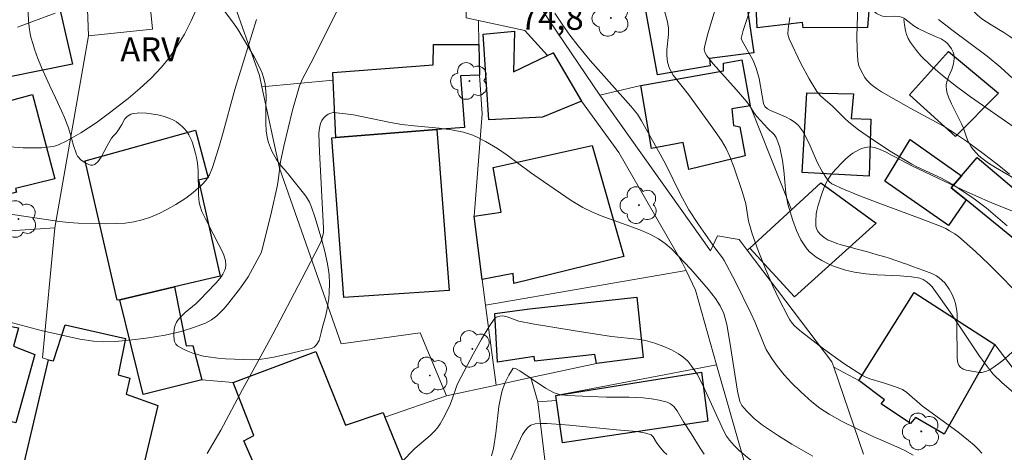
# Model space of a CAD drawing. Units: metres. Extents: x 284553 to 285069, y 1674345 to 1674909.
# Drawn here: x 284893 to 284954, y 1674756 to 1674783 of the extents above; entities that cross this region are included whole.
import ezdxf

# ---------------------------------------------------------------- set-up
doc = ezdxf.new("R2010")
doc.units = ezdxf.units.M
doc.header["$MEASUREMENT"] = 0
for name, color, linetype, lineweight, true_color in [('Arvores_Isoladas', 7, 'Continuous', 18, 0x00ff33), ('Curvas_Intermediarias', 7, 'Continuous', 9, 0x783c14), ('Curvas_Mestras', 7, 'Continuous', 20, 0x783c14), ('Topon_Pto_Cotado', 7, 'Continuous', 9, 0x783c14), ('Topon_Vegetacao', 7, 'Continuous', 9, 0x00ff33), ('Vegetacao', 7, 'Orla8', 9, 0x00ff33)]:
    doc.layers.add(name, color=color, linetype=linetype, lineweight=lineweight, true_color=true_color)
for name, color, linetype, lineweight in [('Cerca', 8, 'Cerca', 20), ('Edificacoes', 7, 'Continuous', 30), ('Muro_Grade', 8, 'Continuous', 20)]:
    doc.layers.add(name, color=color, linetype=linetype, lineweight=lineweight)
doc.styles.add('Arial', font='arial.ttf', dxfattribs={"height": 1.5})
doc.styles.get("Standard").update_dxf_attribs({"font": 'arial.ttf'})
doc.linetypes.add('Cerca', pattern='A,10,0,["X",Standard,S=1,R=0,X=0,Y=-0.5],0.1', length=10.1)
doc.linetypes.add('Orla8', pattern='A,6,-0.5,["V",Standard,S=1,R=0,X=-0.5,Y=-1],-0.5,6,-0.5,["V",Standard,S=1,R=0,X=-0.5,Y=-1],-0.5', length=14)

# ---------------------------------------------------------------- blocks, each defined once
blk = doc.blocks.new('Arvore')
at = {"layer": 'Arvores_Isoladas'}
blk.add_lwpolyline([(-0.718, 0.493, 0.872324), (-0.722, -0.551, 0.862983), (0.284, -0.827, 0.900105), (0.89, 0.029, 0.863155), (0.262, 0.861, 0.882486)], format="xyb", close=True, dxfattribs=at)
blk.add_circle((0, 0), 0.0286, dxfattribs=at)

msp = doc.modelspace()

# ---------------------------------------------------------------- linework, layer by layer
at = {"layer": 'Cerca', "flags": 128}
for points in [[(284953.661, 1674762.757), (284955.742, 1674760.033), (284960.026, 1674759.117), (284967.611, 1674759.873)], [(284943.63, 1674761.357), (284945.185, 1674760.512)]]:
    msp.add_lwpolyline(points, dxfattribs=at)
at = {"layer": 'Curvas_Intermediarias', "flags": 128}
for points, elevation in [([(284956.788, 1674758.059), (284954.089, 1674760.394), (284953.56, 1674760.912), (284953.324, 1674761.194), (284952.716, 1674762.028), (284950.873, 1674764.78), (284950.287, 1674765.629), (284949.749, 1674766.346), (284949.566, 1674766.537), (284949.389, 1674766.683), (284949.196, 1674766.802), (284948.991, 1674766.888), (284948.47, 1674766.981), (284947.767, 1674767.047), (284946.336, 1674767.107), (284945.624, 1674767.154), (284944.929, 1674767.259), (284944.368, 1674767.389), (284943.607, 1674767.646), (284943.235, 1674767.805), (284942.877, 1674767.989), (284942.543, 1674768.197), (284942.316, 1674768.37), (284942.107, 1674768.559), (284941.912, 1674768.779), (284941.735, 1674769.024), (284941.575, 1674769.29), (284941.304, 1674769.866), (284941.086, 1674770.477), (284940.776, 1674771.509), (284940.696, 1674771.846), (284940.64, 1674772.19), (284940.527, 1674773.594), (284940.441, 1674774.219), (284940.263, 1674775.042), (284940.154, 1674775.389), (284940.047, 1674775.65), (284939.913, 1674775.84), (284939.523, 1674776.212), (284938.83, 1674776.975), (284938.702, 1674777.153), (284938.385, 1674777.653), (284938.211, 1674777.891), (284937.548, 1674778.656), (284936.109, 1674780.257), (284935.718, 1674780.747), (284935.598, 1674780.981), (284935.567, 1674781.143), (284935.571, 1674781.283), (284935.762, 1674782.047), (284936.842, 1674785.66)], 77), ([(284904.054, 1674783.937), (284903.604, 1674782.929), (284903.186, 1674782.108), (284902.74, 1674781.351), (284902.243, 1674780.63), (284901.763, 1674780.04), (284901.109, 1674779.352), (284900.409, 1674778.702), (284899.677, 1674778.083), (284898.523, 1674777.187), (284897.69, 1674776.578), (284896.738, 1674775.953), (284895.868, 1674775.454), (284895.343, 1674775.202), (284895.092, 1674775.124), (284894.831, 1674775.07), (284894.295, 1674775.013), (284893.143, 1674775.011), (284890.842, 1674775.178)], 77), ([(284952.857, 1674755.983), (284952.63, 1674756.246), (284952.375, 1674756.497), (284952.03, 1674756.787), (284951.357, 1674757.308), (284949.16, 1674758.923), (284948.184, 1674759.775), (284947.909, 1674759.946), (284947.538, 1674760.102), (284946.722, 1674760.379), (284945.884, 1674760.615), (284945.62, 1674760.723), (284945.419, 1674760.831), (284944.262, 1674761.579), (284942.988, 1674762.481), (284941.626, 1674763.541), (284941.2, 1674763.898), (284941.03, 1674764.081), (284940.887, 1674764.29), (284940.782, 1674764.476), (284940.19, 1674765.647), (284939.847, 1674766.362), (284939.411, 1674767.375), (284938.917, 1674768.623), (284938.557, 1674769.649), (284938.379, 1674770.23), (284938.327, 1674770.453), (284938.142, 1674771.531), (284937.946, 1674772.224), (284937.43, 1674773.768), (284937.154, 1674774.474), (284936.935, 1674774.974), (284936.644, 1674775.471), (284936.106, 1674776.249), (284934.591, 1674778.334), (284933.633, 1674779.55), (284933.519, 1674779.724), (284933.398, 1674779.955), (284933.277, 1674780.353), (284933.226, 1674780.799), (284933.236, 1674781.13), (284933.34, 1674782.067), (284933.341, 1674782.463), (284933.274, 1674782.86), (284933.05, 1674783.687)], 76), ([(284955.004, 1674766.001), (284954.214, 1674766.831), (284953.284, 1674767.757), (284952.452, 1674768.548), (284951.391, 1674769.495), (284951.166, 1674769.66), (284950.848, 1674769.853), (284950.6, 1674769.981), (284950.207, 1674770.152), (284949.078, 1674770.601), (284946.33, 1674771.613), (284945.196, 1674772.046), (284944.083, 1674772.512), (284943.644, 1674772.709), (284943.516, 1674772.782), (284943.372, 1674772.899), (284943.219, 1674773.068), (284942.904, 1674773.549), (284942.604, 1674774.124), (284942.167, 1674775.133), (284941.938, 1674775.623), (284941.672, 1674776.081), (284941.423, 1674776.413), (284941.228, 1674776.598), (284940.942, 1674776.789), (284940.622, 1674776.943), (284939.691, 1674777.341), (284939.492, 1674777.452), (284939.337, 1674777.595), (284939.261, 1674777.771), (284938.977, 1674779.336), (284938.802, 1674779.988), (284938.605, 1674780.448), (284937.919, 1674781.676), (284937.864, 1674781.833), (284937.994, 1674782.329), (284938.423, 1674783.625)], 78), ([(284907.676, 1674783.01), (284906.32, 1674778.66), (284905.565, 1674775.817), (284905.314, 1674774.967), (284904.942, 1674773.792), (284904.74, 1674773.327), (284904.52, 1674772.985), (284904.261, 1674772.705), (284903.728, 1674772.242), (284903.263, 1674771.888), (284902.649, 1674771.48), (284902.137, 1674771.185), (284901.611, 1674770.923), (284901.082, 1674770.7), (284900.55, 1674770.522), (284900.027, 1674770.402), (284899.487, 1674770.327), (284898.937, 1674770.29), (284898.239, 1674770.283), (284896.566, 1674770.33), (284895.986, 1674770.364), (284895.408, 1674770.434), (284891.802, 1674770.974)], 76), ([(284895.138, 1674783.412), (284892.79, 1674782.531)], 78), ([(284940.896, 1674783.144), (284940.781, 1674782.427), (284940.777, 1674782.092), (284940.847, 1674781.815), (284941.57, 1674780.28), (284942.087, 1674779.315), (284942.574, 1674778.516), (284942.816, 1674778.238), (284943.521, 1674777.622), (284944.294, 1674776.856), (284944.561, 1674776.612), (284945.18, 1674776.139), (284945.981, 1674775.581), (284947.144, 1674774.81), (284948.486, 1674773.992), (284948.802, 1674773.831), (284950.339, 1674773.131), (284950.994, 1674772.76), (284952.292, 1674771.903), (284953.114, 1674771.273), (284954.419, 1674770.149)], 79), ([(284947.99, 1674783.017), (284948.027, 1674782.673), (284948.09, 1674782.336), (284948.164, 1674782.077), (284948.263, 1674781.835), (284948.41, 1674781.575), (284948.586, 1674781.32), (284948.778, 1674781.072), (284949.057, 1674780.752), (284949.67, 1674780.145), (284950.407, 1674779.513), (284951.267, 1674778.84), (284952.151, 1674778.186), (284955.076, 1674776.16)], 81), ([(284950.145, 1674783.02), (284950.983, 1674782.358), (284953.182, 1674780.723), (284954.027, 1674780.011), (284955.034, 1674779.113)], 82), ([(284904.599, 1674755.963), (284905.447, 1674757.422), (284906.793, 1674759.951), (284907.7, 1674761.579), (284908.685, 1674763.408), (284910.506, 1674766.842), (284911.607, 1674768.966), (284911.704, 1674769.193), (284911.787, 1674769.476), (284911.838, 1674769.746), (284911.853, 1674770), (284911.589, 1674774.768), (284911.565, 1674775.883), (284911.577, 1674776.113), (284911.615, 1674776.346), (284911.671, 1674776.537), (284911.748, 1674776.712), (284911.843, 1674776.859), (284911.977, 1674776.996), (284912.141, 1674777.114), (284912.295, 1674777.185), (284912.454, 1674777.217), (284913.042, 1674777.163), (284913.716, 1674777.062), (284916.028, 1674776.589), (284916.727, 1674776.468), (284917.499, 1674776.376), (284919.059, 1674776.241), (284919.827, 1674776.146), (284920.572, 1674775.983), (284921.146, 1674775.794), (284921.466, 1674775.655), (284921.935, 1674775.419), (284922.695, 1674774.966), (284923.283, 1674774.557), (284924.737, 1674773.488), (284925.552, 1674772.918), (284927.282, 1674771.736), (284928.003, 1674771.298), (284928.566, 1674771.02), (284929.142, 1674770.776), (284930.922, 1674770.139), (284931.653, 1674769.861), (284932.219, 1674769.606), (284932.706, 1674769.352), (284933.125, 1674769.061), (284933.514, 1674768.72), (284934.731, 1674767.445), (284935.275, 1674766.838), (284935.807, 1674766.208), (284936.254, 1674765.631), (284936.56, 1674765.174), (284936.786, 1674764.688), (284936.959, 1674764.005), (284937.155, 1674762.908), (284937.634, 1674759.844), (284937.771, 1674759.215), (284937.9, 1674758.961), (284938.203, 1674758.617), (284938.674, 1674758.154), (284939.187, 1674757.741), (284940.191, 1674757.065), (284941.012, 1674756.549), (284942.334, 1674755.8)], 74), ([(284938.967, 1674755.128), (284937.737, 1674756.16), (284937.418, 1674756.463), (284937.132, 1674756.79), (284936.949, 1674757.057), (284936.761, 1674757.401), (284935.57, 1674759.996), (284935.281, 1674760.606), (284935.114, 1674760.916), (284934.798, 1674761.397), (284934.532, 1674761.724), (284934.231, 1674761.994), (284933.958, 1674762.186), (284933.514, 1674762.433), (284933.045, 1674762.641), (284932.493, 1674762.846), (284931.907, 1674763.006), (284931.384, 1674763.091), (284929.789, 1674763.269), (284927.517, 1674763.616), (284924.87, 1674764.044), (284924.01, 1674764.208), (284923.28, 1674764.487), (284923.011, 1674764.541), (284922.82, 1674764.529), (284922.599, 1674764.468), (284922.523, 1674764.408), (284922.168, 1674763.877), (284921.692, 1674763.098), (284921.161, 1674762.158), (284920.206, 1674760.344), (284920.121, 1674760.144), (284919.869, 1674759.352), (284919.686, 1674758.924), (284919.308, 1674758.141), (284919.121, 1674757.823), (284918.946, 1674757.573), (284918.755, 1674757.353), (284918.482, 1674757.081), (284917.527, 1674756.273), (284917.301, 1674756.06), (284914.256, 1674752.822)], 73), ([(284922.319, 1674755.814), (284922.432, 1674756.29), (284922.581, 1674757.23), (284922.776, 1674758.894), (284922.865, 1674759.406), (284922.957, 1674759.818), (284923.145, 1674760.347), (284923.388, 1674760.851), (284923.658, 1674761.278), (284923.816, 1674761.266), (284924.076, 1674761.11), (284925.67, 1674760.041), (284926.205, 1674759.755), (284926.537, 1674759.65), (284927.037, 1674759.584), (284928.454, 1674759.517), (284929.468, 1674759.487), (284930.891, 1674759.472), (284931.763, 1674759.43), (284932.275, 1674759.371), (284932.764, 1674759.285), (284933.243, 1674759.166), (284933.466, 1674759.058), (284933.661, 1674758.895), (284933.871, 1674758.633), (284934.272, 1674757.948), (284934.747, 1674757.215), (284935.298, 1674756.302), (284935.556, 1674755.932)], 72), ([(284933.238, 1674755.896), (284933.052, 1674756.074), (284932.759, 1674756.423), (284932.597, 1674756.646), (284932.372, 1674757.005), (284932.254, 1674757.126), (284931.914, 1674757.243), (284931.371, 1674757.337), (284930.096, 1674757.442), (284927.171, 1674757.743), (284925.788, 1674757.837), (284925.351, 1674757.846), (284925.028, 1674757.818), (284924.756, 1674757.731), (284924.587, 1674757.615), (284924.422, 1674757.418), (284924.252, 1674757.146), (284923.17, 1674754.811)], 71)]:
    msp.add_lwpolyline(points, dxfattribs=dict(at, elevation=elevation))
at = {"layer": 'Curvas_Mestras', "flags": 128}
for points, elevation in [([(284892.401, 1674764.141), (284894.262, 1674763.642), (284896.664, 1674763.099), (284897.512, 1674762.959), (284898.118, 1674762.921), (284898.889, 1674762.951), (284900.121, 1674763.066), (284900.949, 1674763.172), (284901.978, 1674763.348), (284902.982, 1674763.58), (284903.757, 1674763.813), (284904.504, 1674764.094), (284904.87, 1674764.291), (284905.208, 1674764.543), (284905.67, 1674765.004), (284905.954, 1674765.348), (284906.678, 1674766.301), (284907.155, 1674766.977), (284907.983, 1674768.522), (284908.608, 1674771.023), (284908.967, 1674772.615), (284909.027, 1674772.965), (284909.17, 1674774.145), (284909.381, 1674775.124), (284909.918, 1674777.353), (284910.354, 1674778.869), (284910.541, 1674779.321), (284911.054, 1674780.288), (284912.349, 1674782.847), (284913.104, 1674784.427)], 75), ([(284945.15, 1674784.619), (284945.067, 1674781.961), (284945.077, 1674781.147), (284945.135, 1674780.435), (284945.196, 1674780.132), (284945.327, 1674779.819), (284945.557, 1674779.4), (284945.663, 1674779.256), (284945.963, 1674778.969), (284946.291, 1674778.712), (284946.609, 1674778.508), (284948.426, 1674777.472), (284950.5, 1674776.336), (284951.151, 1674775.937), (284951.896, 1674775.429), (284952.942, 1674774.656), (284953.81, 1674773.991), (284954.576, 1674773.374)], 80), ([(284926.252, 1674783.413), (284926.758, 1674782.656), (284927.197, 1674782.04), (284927.713, 1674781.368), (284928.464, 1674780.459), (284930.992, 1674777.611), (284931.406, 1674777.104), (284931.663, 1674776.694), (284932.822, 1674774.629), (284933.16, 1674773.985), (284934.079, 1674772.104), (284934.605, 1674771.143), (284935.198, 1674770.231), (284936.23, 1674768.776), (284936.695, 1674768.163), (284936.795, 1674768), (284937.485, 1674766.698), (284938.469, 1674764.716), (284938.728, 1674764.129), (284939.248, 1674762.835), (284939.428, 1674762.45), (284939.579, 1674762.173), (284939.805, 1674761.819), (284940.121, 1674761.393), (284940.545, 1674760.877), (284940.996, 1674760.38), (284941.569, 1674759.81), (284942.27, 1674759.188), (284942.765, 1674758.8), (284943.342, 1674758.417), (284944.159, 1674757.967), (284945.945, 1674757.086), (284947.567, 1674756.381), (284948.046, 1674756.155), (284948.585, 1674755.868)], 75)]:
    msp.add_lwpolyline(points, dxfattribs=dict(at, elevation=elevation))
at = {"layer": 'Edificacoes', "flags": 128}
for points in [[(284945.731, 1674782.515), (284941.713, 1674782.498), (284941.69, 1674782.823), (284938.865, 1674782.484), (284938.782, 1674784.254), (284938.433, 1674784.263), (284938.199, 1674787.394), (284941.715, 1674787.819), (284941.745, 1674788.905), (284946.555, 1674789.098), (284946.716, 1674784.399), (284945.872, 1674784.382), (284945.731, 1674782.515)], [(284888.656, 1674785.357), (284896.471, 1674787.007), (284896.86, 1674785.403), (284895.118, 1674785.02), (284896.223, 1674780.232), (284890.231, 1674779.022), (284890.082, 1674779.626), (284889.033, 1674783.52), (284888.656, 1674785.357)], [(284932.642, 1674779.572), (284931.868, 1674783.9), (284934.737, 1674784.439), (284934.543, 1674785.75), (284934.52, 1674785.903), (284936.404, 1674786.207), (284937.846, 1674786.44), (284938.646, 1674780.929), (284935.881, 1674780.572), (284935.925, 1674780.127), (284932.642, 1674779.572)], [(284927.927, 1674777.919), (284925.482, 1674776.917), (284922.152, 1674776.769), (284921.783, 1674782.091), (284923.74, 1674782.276), (284923.678, 1674779.741), (284925.79, 1674780.764), (284926.15, 1674780.941), (284927.927, 1674777.919)], [(284912.432, 1674779.703), (284918.67, 1674780.182), (284918.693, 1674781.454), (284921.52, 1674781.453), (284921.566, 1674779.543), (284920.38, 1674779.494), (284920.625, 1674776.291), (284918.913, 1674776.155), (284912.61, 1674775.655), (284912.452, 1674779.235), (284912.432, 1674779.703)], [(284931.604, 1674778.896), (284936.753, 1674779.807), (284936.759, 1674780.296), (284937.908, 1674780.496), (284938.422, 1674777.64), (284937.277, 1674777.454), (284937.39, 1674776.402), (284937.778, 1674776.333), (284938.108, 1674774.514), (284934.611, 1674773.673), (284934.252, 1674775.344), (284932.287, 1674774.981), (284931.604, 1674778.896)], [(284948.355, 1674778.321), (284950.785, 1674781.021), (284953.89, 1674778.43), (284951.21, 1674775.715), (284948.355, 1674778.321)], [(284895.12, 1674773.074), (284892.659, 1674772.49), (284892.734, 1674772.252), (284884.513, 1674770.042), (284883.818, 1674772.752), (284882.766, 1674772.584), (284882.481, 1674775.23), (284883.28, 1674775.453), (284882.727, 1674777.298), (284888.559, 1674779.144), (284889.068, 1674777.067), (284893.718, 1674778.333), (284895.12, 1674773.074)], [(284941.661, 1674773.475), (284941.942, 1674778.436), (284944.858, 1674778.387), (284944.716, 1674776.853), (284945.941, 1674776.797), (284945.838, 1674773.242), (284941.661, 1674773.475)], [(284899.001, 1674765.513), (284897.006, 1674774.195), (284903.865, 1674776.122), (284904.67, 1674773.15), (284904.06, 1674773), (284905.415, 1674767.017), (284902.575, 1674766.351), (284899.153, 1674765.549), (284899.001, 1674765.513)], [(284918.913, 1674776.155), (284919.677, 1674766.135), (284913.123, 1674765.68), (284912.363, 1674775.644), (284912.61, 1674775.655), (284918.913, 1674776.155)], [(284928.572, 1674775.162), (284930.553, 1674768.245), (284923.696, 1674766.568), (284923.661, 1674767.176), (284921.728, 1674766.811), (284921.223, 1674770.767), (284922.904, 1674771.009), (284922.416, 1674773.782), (284928.572, 1674775.162)], [(284948.388, 1674775.532), (284951.579, 1674773.272), (284950.941, 1674772.532), (284951.878, 1674771.77), (284950.767, 1674770.183), (284946.818, 1674772.931), (284948.388, 1674775.532)], [(284955.62, 1674768.723), (284951.878, 1674771.77), (284950.941, 1674772.532), (284951.579, 1674773.272), (284952.562, 1674774.413), (284957.289, 1674770.407), (284955.62, 1674768.723)], [(284946.26, 1674770.326), (284941.187, 1674765.727), (284938.397, 1674768.762), (284940.989, 1674771.142), (284942.834, 1674772.837), (284946.26, 1674770.326)], [(284900.624, 1674759.644), (284899.153, 1674765.549), (284902.575, 1674766.351), (284903.3, 1674762.681), (284903.7, 1674762.7), (284904.267, 1674760.55), (284900.624, 1674759.644)], [(284945.185, 1674760.512), (284948.627, 1674766.002), (284953.661, 1674762.757), (284950.498, 1674757.175), (284948.717, 1674758.219), (284948.417, 1674757.832), (284946.589, 1674759.06), (284946.789, 1674759.305), (284945.185, 1674760.512)], [(284924.688, 1674764.98), (284931.368, 1674765.7), (284931.758, 1674761.94), (284928.852, 1674761.57), (284928.738, 1674762.147), (284925.009, 1674761.724), (284924.973, 1674762.004), (284922.684, 1674761.655), (284922.524, 1674764.698), (284924.688, 1674764.98)], [(284893.866, 1674762.135), (284892.694, 1674757.876), (284887.694, 1674759.031), (284889.451, 1674764.29), (284890.049, 1674764.326), (284892.86, 1674763.797), (284892.545, 1674762.653), (284893.866, 1674762.135)], [(284892.624, 1674752.895), (284894.721, 1674761.807), (284895.025, 1674761.741), (284895.766, 1674763.981), (284899.523, 1674763.124), (284899.051, 1674760.868), (284899.788, 1674760.653), (284899.554, 1674759.662), (284901.527, 1674758.967), (284900.474, 1674754.509), (284898.406, 1674755.044), (284897.705, 1674751.982), (284897.51, 1674752.017), (284894.565, 1674752.546), (284892.624, 1674752.895)], [(284917.459, 1674753.85), (284910.173, 1674751.157), (284909.451, 1674750.891), (284906.892, 1674756.762), (284907.51, 1674757.1), (284906.216, 1674760.397), (284911.379, 1674762.323), (284913.21, 1674757.741), (284915.561, 1674758.518), (284915.677, 1674758.232), (284917.459, 1674753.85)], [(284926.311, 1674759.582), (284935.381, 1674761.046), (284935.785, 1674757.987), (284926.731, 1674756.635), (284926.354, 1674759.279), (284926.311, 1674759.582)]]:
    msp.add_lwpolyline(points, close=True, dxfattribs=at)
at = {"layer": 'Muro_Grade', "flags": 128}
for points in [[(284914.744, 1674814.561), (284918.437, 1674810.441), (284920.602, 1674804.269), (284920.661, 1674804.102), (284920.788, 1674794.76), (284920.786, 1674794.508), (284920.726, 1674783.107), (284921.501, 1674782.94), (284924.38, 1674782.317), (284925.79, 1674780.764), (284926.15, 1674780.941), (284927.927, 1674777.919), (284930.237, 1674774.724), (284934.214, 1674767.838), (284934.435, 1674767.365), (284935.009, 1674766.138), (284936.332, 1674761.485), (284938.226, 1674754.823), (284940.285, 1674748.145), (284942.537, 1674740.843), (284945.472, 1674734.778), (284947.23, 1674734.763)], [(284879.234, 1674783.44), (284881.579, 1674784.335), (284889.104, 1674786.807), (284891.122, 1674787.171), (284896.962, 1674788.675), (284897.217, 1674782.003), (284901.191, 1674782.403), (284900.876, 1674785.606), (284899.65, 1674798.039), (284901.254, 1674800.591), (284904.717, 1674804.564), (284906.699, 1674806.838), (284908.121, 1674809.618), (284909.041, 1674811.591)], [(284945.482, 1674755.932), (284943.63, 1674761.357), (284943.517, 1674761.686), (284938.244, 1674768.641), (284937.742, 1674769.302), (284936.393, 1674769.526), (284935.956, 1674768.591), (284929.068, 1674778.307), (284925.492, 1674783.57), (284925.41, 1674784.376), (284925.117, 1674786.616), (284924.433, 1674792.68), (284923.964, 1674802.763), (284929.374, 1674803.32), (284931.294, 1674803.115), (284932.417, 1674801.432), (284932.805, 1674799.733), (284938.124, 1674791.593)], [(284928.852, 1674761.57), (284924.769, 1674760.694), (284922.594, 1674760.228), (284919.507, 1674759.566), (284917.875, 1674763.488), (284912.947, 1674762.797), (284909.097, 1674773.757), (284908.015, 1674778.807), (284907.864, 1674779.512), (284906.441, 1674783.518), (284905.714, 1674785.564), (284900.876, 1674785.606)], [(284921.52, 1674781.453), (284921.501, 1674782.94)], [(284897.217, 1674782.003), (284895.104, 1674770.022), (284883.419, 1674769.233)], [(284921.223, 1674770.767), (284921.73, 1674777.138), (284921.566, 1674779.543)], [(284908.015, 1674778.807), (284912.452, 1674779.235)], [(284929.068, 1674778.307), (284931.604, 1674778.896)], [(284938.422, 1674777.64), (284940.989, 1674771.142)], [(284894.721, 1674761.807), (284894.35, 1674761.935), (284895.104, 1674770.022)], [(284938.244, 1674768.641), (284938.397, 1674768.762)], [(284921.939, 1674765.203), (284934.435, 1674767.365)], [(284922.594, 1674760.228), (284921.939, 1674765.203), (284921.728, 1674766.811)], [(284924.769, 1674760.694), (284925.206, 1674759.181), (284926.354, 1674759.279), (284926.311, 1674759.582), (284936.332, 1674761.485)], [(284906.216, 1674760.397), (284904.267, 1674760.55)], [(284919.507, 1674759.566), (284915.677, 1674758.232)], [(284934.291, 1674746.362), (284934.146, 1674746.334), (284927.688, 1674745.811), (284926.184, 1674750.94), (284925.206, 1674759.181)]]:
    msp.add_lwpolyline(points, dxfattribs=at)
at = {"layer": 'Vegetacao', "flags": 128}
for points in [[(284960.404, 1674798.191), (284960.698, 1674798.486), (284961.328, 1674798.981), (284962.291, 1674799.698), (284962.484, 1674799.809), (284962.908, 1674799.959), (284963.797, 1674800.178), (284964.072, 1674800.292), (284964.2, 1674800.367), (284964.42, 1674800.591), (284964.75, 1674800.819), (284964.924, 1674800.919), (284965.201, 1674801.049), (284965.408, 1674801.123), (284965.832, 1674801.219), (284966.264, 1674801.257), (284966.553, 1674801.256), (284967.124, 1674801.207), (284967.685, 1674801.116), (284967.957, 1674801.043), (284968.354, 1674800.874), (284968.611, 1674800.704), (284968.736, 1674800.599), (284968.921, 1674800.413), (284969.045, 1674800.22), (284969.084, 1674800.091), (284969.088, 1674799.833), (284969.064, 1674799.711), (284968.976, 1674799.465), (284968.76, 1674798.975), (284968.702, 1674798.729), (284968.705, 1674798.62), (284968.746, 1674798.511), (284968.927, 1674798.164), (284969.19, 1674797.718), (284969.347, 1674797.504), (284969.633, 1674797.192), (284969.806, 1674797.042), (284970.059, 1674796.885), (284970.228, 1674796.833), (284970.341, 1674796.819), (284970.567, 1674796.842), (284970.86, 1674796.922), (284971.439, 1674797.11), (284972.214, 1674797.383), (284972.61, 1674797.513), (284973.227, 1674797.676), (284973.694, 1674797.777), (284974.628, 1674797.979), (284975.563, 1674798.18), (284976.811, 1674798.449), (284977.434, 1674798.584), (284978.936, 1674798.914), (284979.249, 1674798.957), (284979.46, 1674798.963), (284979.88, 1674798.938), (284980.062, 1674798.905), (284980.297, 1674798.822), (284980.414, 1674798.769), (284980.961, 1674798.482), (284981.211, 1674798.322), (284981.556, 1674798.044), (284981.861, 1674797.699), (284981.997, 1674797.495), (284982.083, 1674797.338), (284982.207, 1674797.02), (284982.281, 1674796.698), (284982.339, 1674796.045), (284982.367, 1674795.351), (284982.343, 1674795.005), (284982.261, 1674794.67), (284982.191, 1674794.509), (284981.813, 1674793.817), (284980.999, 1674792.508), (284980.055, 1674791.062), (284979.439, 1674790.08), (284979.151, 1674789.58), (284979.064, 1674789.409), (284978.922, 1674789.06), (284978.717, 1674788.335), (284978.628, 1674787.961), (284978.439, 1674787.11), (284978.328, 1674786.54), (284978.13, 1674785.395), (284978.113, 1674785.222), (284978.125, 1674784.872), (284978.168, 1674784.402), (284978.167, 1674784.169), (284978.132, 1674783.939), (284978.097, 1674783.825), (284978.028, 1674783.663), (284977.852, 1674783.366), (284977.637, 1674783.097), (284977.148, 1674782.597), (284976.066, 1674781.561), (284975.516, 1674781.066), (284974.959, 1674780.583), (284974.677, 1674780.346), (284974.505, 1674780.236), (284974.267, 1674780.102), (284974.158, 1674780.004), (284973.819, 1674779.603), (284973.611, 1674779.334), (284973.231, 1674778.791), (284972.741, 1674777.971), (284972.456, 1674777.423), (284971.952, 1674776.337), (284971.856, 1674776.113), (284971.677, 1674775.666), (284971.513, 1674775.218), (284971.411, 1674774.92), (284971.219, 1674774.324), (284970.945, 1674773.431), (284970.568, 1674772.239), (284970.357, 1674771.642), (284970.12, 1674771.046), (284969.99, 1674770.747), (284969.776, 1674770.299), (284969.65, 1674770.05), (284969.472, 1674769.709), (284969.382, 1674769.542), (284969.289, 1674769.383), (284969.154, 1674769.2), (284969.073, 1674769.115), (284968.943, 1674769.002), (284968.642, 1674768.798), (284968.42, 1674768.678), (284967.944, 1674768.48), (284967.583, 1674768.369), (284967.361, 1674768.324), (284966.908, 1674768.295), (284966.298, 1674768.31), (284965.999, 1674768.307), (284965.707, 1674768.278), (284965.566, 1674768.249), (284964.989, 1674768.101), (284963.856, 1674767.78), (284963.027, 1674767.512), (284961.814, 1674767.056), (284961.028, 1674766.71), (284960.642, 1674766.523), (284960.071, 1674766.224), (284958.828, 1674765.512), (284958.215, 1674765.133), (284957.309, 1674764.522), (284956.425, 1674763.848), (284955.993, 1674763.483), (284955.831, 1674763.338), (284955.512, 1674763.036), (284954.878, 1674762.415), (284954.558, 1674762.118), (284954.281, 1674761.877), (284953.904, 1674761.572), (284953.709, 1674761.423), (284953.343, 1674761.184), (284953.144, 1674761.092), (284952.937, 1674761.033), (284952.832, 1674761.019), (284952.713, 1674761.022), (284952.472, 1674761.065), (284951.884, 1674761.161), (284951.692, 1674761.231), (284951.598, 1674761.283), (284951.527, 1674761.335), (284951.422, 1674761.465), (284951.358, 1674761.618), (284951.334, 1674761.727), (284951.315, 1674761.951), (284951.311, 1674762.156), (284951.305, 1674762.566), (284951.301, 1674763.387), (284951.301, 1674763.794), (284951.316, 1674764.634), (284951.302, 1674764.857), (284951.213, 1674765.315), (284951.149, 1674765.519), (284950.98, 1674765.92), (284950.821, 1674766.206), (284950.537, 1674766.594), (284950.204, 1674766.916), (284950.022, 1674767.044), (284949.734, 1674767.189), (284949.231, 1674767.379), (284948.543, 1674767.63), (284948.189, 1674767.756), (284947.96, 1674767.836), (284947.807, 1674767.889), (284947.502, 1674767.995), (284947.089, 1674768.134), (284946.815, 1674768.22), (284946.268, 1674768.378), (284945.725, 1674768.525), (284945.002, 1674768.717), (284944.641, 1674768.816), (284944.1, 1674768.974), (284943.828, 1674769.06), (284943.466, 1674769.19), (284943.29, 1674769.271), (284943.035, 1674769.425), (284942.792, 1674769.634), (284942.676, 1674769.763), (284942.622, 1674769.837), (284942.55, 1674769.988), (284942.515, 1674770.141), (284942.506, 1674770.453), (284942.534, 1674770.892), (284942.568, 1674771.113), (284942.648, 1674771.442), (284942.877, 1674772.155), (284943.007, 1674772.495), (284943.249, 1674772.991), (284943.453, 1674773.314), (284943.572, 1674773.474), (284943.774, 1674773.713), (284944.122, 1674774.079), (284944.356, 1674774.304), (284944.67, 1674774.57), (284944.827, 1674774.687), (284945.184, 1674774.899), (284945.363, 1674774.976), (284945.602, 1674775.045), (284945.722, 1674775.063), (284945.902, 1674775.069), (284946.174, 1674775.028), (284946.413, 1674774.95), (284946.892, 1674774.736), (284947.263, 1674774.542), (284947.433, 1674774.451), (284947.779, 1674774.265), (284948.482, 1674773.894), (284948.835, 1674773.72), (284950.156, 1674773.095), (284951.924, 1674772.279), (284952.813, 1674771.878), (284953.08, 1674771.761), (284953.621, 1674771.532), (284954.717, 1674771.084), (284955.259, 1674770.858), (284955.466, 1674770.751), (284955.736, 1674770.6), (284955.872, 1674770.543), (284955.962, 1674770.527), (284956.171, 1674770.546), (284956.387, 1674770.608), (284956.698, 1674770.727), (284956.694, 1674770.806), (284956.685, 1674771.025), (284956.666, 1674771.182), (284956.632, 1674771.299), (284956.516, 1674771.534), (284956.354, 1674771.765), (284955.977, 1674772.206), (284955.564, 1674772.607), (284955.26, 1674772.844), (284954.604, 1674773.269), (284953.7, 1674773.795), (284953.265, 1674774.069), (284952.858, 1674774.365), (284952.67, 1674774.526), (284952.332, 1674774.88), (284952.185, 1674775.076), (284951.998, 1674775.4), (284951.889, 1674775.674), (284951.774, 1674776.049), (284951.71, 1674776.232), (284951.595, 1674776.504), (284951.325, 1674777.042), (284950.955, 1674777.76), (284950.798, 1674778.122), (284950.681, 1674778.487), (284950.642, 1674778.672), (284950.63, 1674778.845), (284950.64, 1674778.961), (284950.695, 1674779.196), (284950.781, 1674779.431), (284950.981, 1674779.903), (284951.089, 1674780.251), (284951.136, 1674780.581), (284951.11, 1674780.847), (284951.068, 1674780.981), (284950.969, 1674781.179), (284950.801, 1674781.412), (284950.709, 1674781.513), (284950.56, 1674781.647), (284950.309, 1674781.803), (284950.009, 1674781.94), (284949.601, 1674782.116), (284949.411, 1674782.202), (284949.234, 1674782.283), (284949.004, 1674782.391), (284948.894, 1674782.446), (284948.615, 1674782.627), (284948.248, 1674782.917), (284948.065, 1674783.047), (284947.992, 1674783.09), (284947.846, 1674783.153), (284947.701, 1674783.192), (284947.413, 1674783.217), (284946.845, 1674783.205), (284946.658, 1674783.229), (284946.564, 1674783.253), (284946.378, 1674783.334), (284946.285, 1674783.394), (284946.145, 1674783.513), (284946.076, 1674783.598), (284945.986, 1674783.802), (284945.936, 1674784.093), (284945.924, 1674784.676), (284945.919, 1674785.936), (284945.941, 1674786.564), (284946.004, 1674787.19), (284946.057, 1674787.503), (284946.217, 1674788.127), (284946.328, 1674788.439), (284946.543, 1674788.907), (284946.609, 1674789.003), (284946.665, 1674789.058), (284946.8, 1674789.147), (284946.901, 1674789.189), (284947.114, 1674789.229), (284947.268, 1674789.218), (284947.404, 1674789.168), (284947.462, 1674789.129), (284947.941, 1674788.693), (284948.54, 1674788.079), (284948.802, 1674787.791), (284948.898, 1674787.681), (284949.083, 1674787.462), (284949.257, 1674787.243), (284949.369, 1674787.098), (284949.585, 1674786.807), (284949.897, 1674786.372), (284950.316, 1674785.79), (284950.537, 1674785.498), (284950.772, 1674785.203), (284950.897, 1674785.055), (284951.093, 1674784.832), (284951.719, 1674784.145), (284952.054, 1674783.793), (284952.591, 1674783.279), (284952.86, 1674783.059), (284953.431, 1674782.678), (284954.214, 1674782.211), (284954.596, 1674781.959), (284954.96, 1674781.674), (284955.132, 1674781.513), (284955.358, 1674781.288), (284955.803, 1674780.837), (284956.664, 1674779.93), (284957.077, 1674779.477), (284957.326, 1674779.2), (284957.818, 1674778.645), (284958.305, 1674778.092), (284958.629, 1674777.724), (284959.28, 1674776.992), (284959.371, 1674776.913), (284959.437, 1674776.877), (284959.577, 1674776.845), (284959.672, 1674776.85), (284959.852, 1674776.92), (284959.967, 1674777.018), (284960.055, 1674777.151), (284960.085, 1674777.229), (284960.177, 1674777.552), (284960.316, 1674778.198), (284960.403, 1674778.847), (284960.435, 1674779.281), (284960.446, 1674780.152), (284960.4, 1674781.027), (284960.345, 1674781.613), (284960.251, 1674782.398), (284960.198, 1674782.793), (284960.072, 1674783.684), (284960.01, 1674784.131), (284959.898, 1674785.031), (284959.851, 1674785.484), (284959.799, 1674786.165), (284959.774, 1674786.6), (284959.758, 1674786.889), (284959.725, 1674787.467), (284959.692, 1674788.045), (284959.646, 1674788.818), (284959.621, 1674789.206), (284959.58, 1674789.79), (284959.558, 1674790.084), (284959.513, 1674790.468), (284959.384, 1674791.236), (284959.334, 1674791.62), (284959.321, 1674791.812), (284959.283, 1674793.162), (284959.269, 1674794.366), (284959.294, 1674795.162), (284959.332, 1674795.561), (284959.43, 1674796.153), (284959.587, 1674796.731), (284959.69, 1674797.013), (284959.954, 1674797.557), (284960.117, 1674797.817)], [(284902.111, 1674791.802), (284902.666, 1674791.585), (284902.931, 1674791.462), (284903.188, 1674791.312), (284903.315, 1674791.223), (284903.54, 1674791.038), (284903.68, 1674790.907), (284903.935, 1674790.625), (284904.26, 1674790.161), (284904.442, 1674789.827), (284904.549, 1674789.596), (284904.73, 1674789.115), (284904.898, 1674788.493), (284904.972, 1674788.077), (284905.007, 1674787.798), (284905.044, 1674787.238), (284905.028, 1674786.75), (284904.974, 1674786.1), (284904.971, 1674785.775), (284905.03, 1674785.042), (284905.101, 1674784.681), (284905.217, 1674784.329), (284905.297, 1674784.157), (284905.418, 1674783.937), (284905.687, 1674783.527), (284906.263, 1674782.757), (284906.534, 1674782.359), (284906.873, 1674781.808), (284907.52, 1674780.689), (284907.96, 1674779.827), (284908.03, 1674779.664), (284908.139, 1674779.33), (284908.21, 1674778.984), (284908.241, 1674778.749), (284908.27, 1674778.269), (284908.266, 1674777.533), (284908.255, 1674776.546), (284908.285, 1674776.06), (284908.36, 1674775.586), (284908.419, 1674775.355), (284908.542, 1674775.017), (284908.655, 1674774.768), (284908.918, 1674774.291), (284909.155, 1674773.961), (284909.388, 1674773.681), (284909.701, 1674773.315), (284909.856, 1674773.129), (284910.695, 1674772.078), (284910.796, 1674771.932), (284910.969, 1674771.627), (284911.11, 1674771.31), (284911.337, 1674770.653), (284911.741, 1674769.262), (284911.922, 1674768.561), (284912.096, 1674767.778), (284912.161, 1674767.384), (284912.193, 1674767.109), (284912.22, 1674766.554), (284912.204, 1674765.996), (284912.17, 1674765.624), (284912.058, 1674764.886), (284911.974, 1674764.509), (284911.767, 1674763.769), (284911.706, 1674763.51), (284911.629, 1674763.166), (284911.572, 1674763.002), (284911.44, 1674762.772), (284911.344, 1674762.667), (284911.265, 1674762.603), (284911.095, 1674762.515), (284910.914, 1674762.462), (284910.541, 1674762.388), (284909.779, 1674762.198), (284908.763, 1674761.973), (284908.253, 1674761.885), (284907.977, 1674761.85), (284907.421, 1674761.815), (284906.862, 1674761.816), (284905.745, 1674761.875), (284905.274, 1674761.913), (284904.666, 1674761.988), (284904.369, 1674762.043), (284903.715, 1674762.218), (284903.288, 1674762.386), (284903.077, 1674762.488), (284902.762, 1674762.667), (284902.648, 1674762.772), (284902.566, 1674762.951), (284902.545, 1674763.049), (284902.521, 1674763.319), (284902.522, 1674763.447), (284902.55, 1674763.706), (284902.594, 1674763.897), (284902.702, 1674764.16), (284902.776, 1674764.276), (284902.915, 1674764.444), (284903.232, 1674764.747), (284903.918, 1674765.311), (284904.229, 1674765.626), (284904.537, 1674765.961), (284905.189, 1674766.633), (284905.468, 1674766.977), (284905.581, 1674767.153), (284905.696, 1674767.393), (284905.735, 1674767.515), (284905.768, 1674767.703), (284905.75, 1674767.994), (284905.646, 1674768.317), (284905.547, 1674768.532), (284905.328, 1674768.963), (284904.971, 1674769.656), (284904.488, 1674770.581), (284904.273, 1674771.043), (284904.159, 1674771.377), (284904.108, 1674771.611), (284904.055, 1674772.098), (284904.042, 1674773.598), (284904.001, 1674774.067), (284903.959, 1674774.288), (284903.929, 1674774.417), (284903.87, 1674774.663), (284903.812, 1674774.895), (284903.772, 1674775.042), (284903.686, 1674775.32), (284903.622, 1674775.493), (284903.469, 1674775.816), (284903.325, 1674776.038), (284903.15, 1674776.247), (284903.049, 1674776.346), (284902.899, 1674776.475), (284902.816, 1674776.537), (284902.683, 1674776.629), (284902.537, 1674776.719), (284902.459, 1674776.763), (284902.273, 1674776.852), (284901.868, 1674776.988), (284901.53, 1674777.071), (284900.828, 1674777.173), (284900.354, 1674777.19), (284900.233, 1674777.183), (284900.022, 1674777.154), (284899.85, 1674777.103), (284899.753, 1674777.059), (284899.594, 1674776.948), (284899.471, 1674776.812), (284899.277, 1674776.479), (284899.18, 1674776.293), (284899.124, 1674776.197), (284898.992, 1674776.003), (284898.913, 1674775.906), (284898.77, 1674775.762), (284898.64, 1674775.609), (284898.552, 1674775.473), (284898.371, 1674775.147), (284897.992, 1674774.438), (284897.792, 1674774.15), (284897.656, 1674774.016), (284897.586, 1674773.97), (284897.48, 1674773.936), (284897.345, 1674773.944), (284897.238, 1674773.973), (284897.002, 1674774.079), (284896.74, 1674774.261), (284896.531, 1674774.488), (284896.462, 1674774.612), (284896.275, 1674775.165), (284896.079, 1674775.913), (284895.965, 1674776.262), (284895.882, 1674776.476), (284895.71, 1674776.897), (284895.531, 1674777.311), (284895.408, 1674777.583), (284895.158, 1674778.123), (284894.779, 1674778.928), (284894.291, 1674780.017), (284894.064, 1674780.579), (284893.855, 1674781.158), (284893.759, 1674781.456), (284893.625, 1674781.914), (284893.576, 1674782.121), (284893.512, 1674782.539), (284893.479, 1674782.962), (284893.442, 1674783.813), (284893.426, 1674784.221), (284893.423, 1674784.428), (284893.429, 1674784.74), (284893.447, 1674785.048), (284893.462, 1674785.2), (284893.494, 1674785.355), (284893.531, 1674785.444), (284893.647, 1674785.575), (284893.771, 1674785.627), (284893.846, 1674785.635), (284894.066, 1674785.639), (284894.517, 1674785.64), (284894.864, 1674785.643), (284895.768, 1674785.66), (284896.221, 1674785.669), (284896.901, 1674785.682), (284897.58, 1674785.696), (284897.918, 1674785.704), (284898.037, 1674785.7), (284898.188, 1674785.714), (284898.257, 1674785.749), (284898.383, 1674785.862), (284898.587, 1674786.127), (284898.743, 1674786.428), (284898.995, 1674787.062), (284899.186, 1674787.552), (284899.414, 1674788.207), (284899.521, 1674788.536), (284899.589, 1674788.874), (284899.6, 1674789.105), (284899.57, 1674789.577), (284899.501, 1674790.22), (284899.491, 1674790.542), (284899.517, 1674790.861), (284899.548, 1674791.019), (284899.659, 1674791.33), (284899.742, 1674791.483), (284899.907, 1674791.707), (284900.009, 1674791.816), (284900.227, 1674791.986), (284900.458, 1674792.096), (284900.616, 1674792.137), (284900.722, 1674792.149), (284900.933, 1674792.141), (284901.326, 1674792.06), (284901.588, 1674791.986)]]:
    msp.add_lwpolyline(points, close=True, dxfattribs=at)

# ---------------------------------------------------------------- block references
at = {"layer": 'Arvores_Isoladas'}
for p in [(284929.744, 1674783.108), (284920.935, 1674779.18), (284931.496, 1674771.442), (284892.85, 1674770.579), (284921.118, 1674762.483), (284918.468, 1674760.831), (284949.078, 1674757.344)]:
    msp.add_blockref('Arvore', p, dxfattribs=at)

# ---------------------------------------------------------------- texts
at = {"layer": 'Topon_Pto_Cotado', "style": 'Arial'}
msp.add_text('74,8', height=1.5, dxfattribs=at).set_placement((284924.078, 1674782.37, 74.8))
at = {"layer": 'Topon_Vegetacao', "style": 'Arial'}
msp.add_text('ARV', height=1.5, dxfattribs=at).set_placement((284899.19, 1674780.396))

doc.saveas('drawing.dxf')
